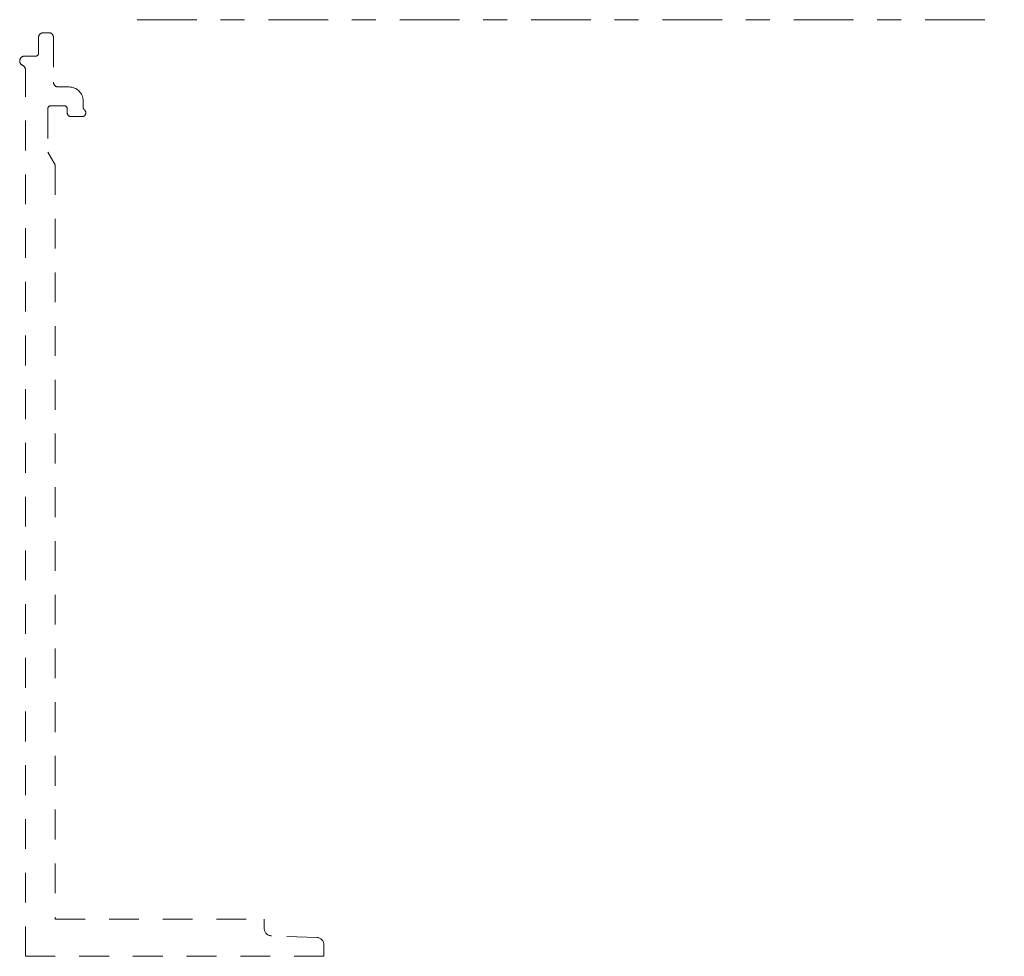
# Model space of a CAD drawing. Units: inches. Extents: x -190 to 226, y -63 to 230.
# Drawn here: x 52 to 56, y 224 to 228 of the extents above; entities that cross this region are included whole.
import ezdxf

# ---------------------------------------------------------------- set-up
doc = ezdxf.new("R2010")
doc.units = ezdxf.units.IN
doc.header["$MEASUREMENT"] = 0
doc.linetypes.add('CENTER', pattern=[0.4, 0.25, -0.05, 0.05, -0.05])
doc.linetypes.add('HIDDEN2', pattern=[0.1875, 0.125, -0.0625])

msp = doc.modelspace()

# ---------------------------------------------------------------- linework, layer by layer
at = {"linetype": 'CENTER', "lineweight": 0}
msp.add_line((51.997, 228.2455), (55.6288, 228.2455), dxfattribs=at)
at = {"color": 7, "linetype": 'HIDDEN2', "lineweight": 15}
for p, q in [((51.6042, 228.1908), (51.6273, 228.1908)), ((51.5845, 228.1048), (51.5845, 228.1711)), ((51.647, 228.1711), (51.647, 227.9835)), ((51.5255, 228.0928), (51.5725, 228.0928)), ((51.5295, 224.3228), (51.5295, 228.0361)), ((51.6667, 227.9638), (51.7125, 227.9638)), ((51.7715, 227.9048), (51.7715, 227.8775)), ((51.6235, 227.8728), (51.6235, 227.6908)), ((51.6925, 227.8848), (51.6355, 227.8848)), ((51.7045, 227.8554), (51.7045, 227.8728)), ((51.7669, 227.8398), (51.7201, 227.8398)), ((51.6235, 227.6908), (51.6545, 227.6371)), ((51.6545, 227.6371), (51.6545, 224.479)), ((51.6545, 224.479), (52.5295, 224.479)), ((52.5295, 224.4397), (52.5295, 224.479)), ((52.7493, 224.4018), (52.5597, 224.4085)), ((52.7795, 224.3706), (52.7795, 224.3228)), ((52.7795, 224.3228), (51.5295, 224.3228))]:
    msp.add_line(p, q, dxfattribs=at)
for centre, radius, start, end in [((51.6042, 228.1711), 0.0197, 90, 180), ((51.6273, 228.1711), 0.0197, 0, 90), ((51.5725, 228.1048), 0.012, 270, 0), ((51.5255, 228.0728), 0.02, 90, 246.4218), ((51.5095, 228.0361), 0.02, 0, 66.4218), ((51.6667, 227.9835), 0.0197, 180, 270), ((51.7125, 227.9048), 0.059, 0, 90), ((51.6355, 227.8728), 0.012, 90, 180), ((51.6925, 227.8728), 0.012, 0, 90), ((51.7201, 227.8554), 0.0156, 180, 270), ((51.7669, 227.8554), 0.0156, 270, 53.0004), ((51.7835, 227.8775), 0.012, 180, 233.0004), ((52.5607, 224.4397), 0.0313, 180, 268), ((52.7482, 224.3706), 0.0313, 0, 88)]:
    msp.add_arc(centre, radius, start, end, dxfattribs=at)

doc.saveas('drawing.dxf')
